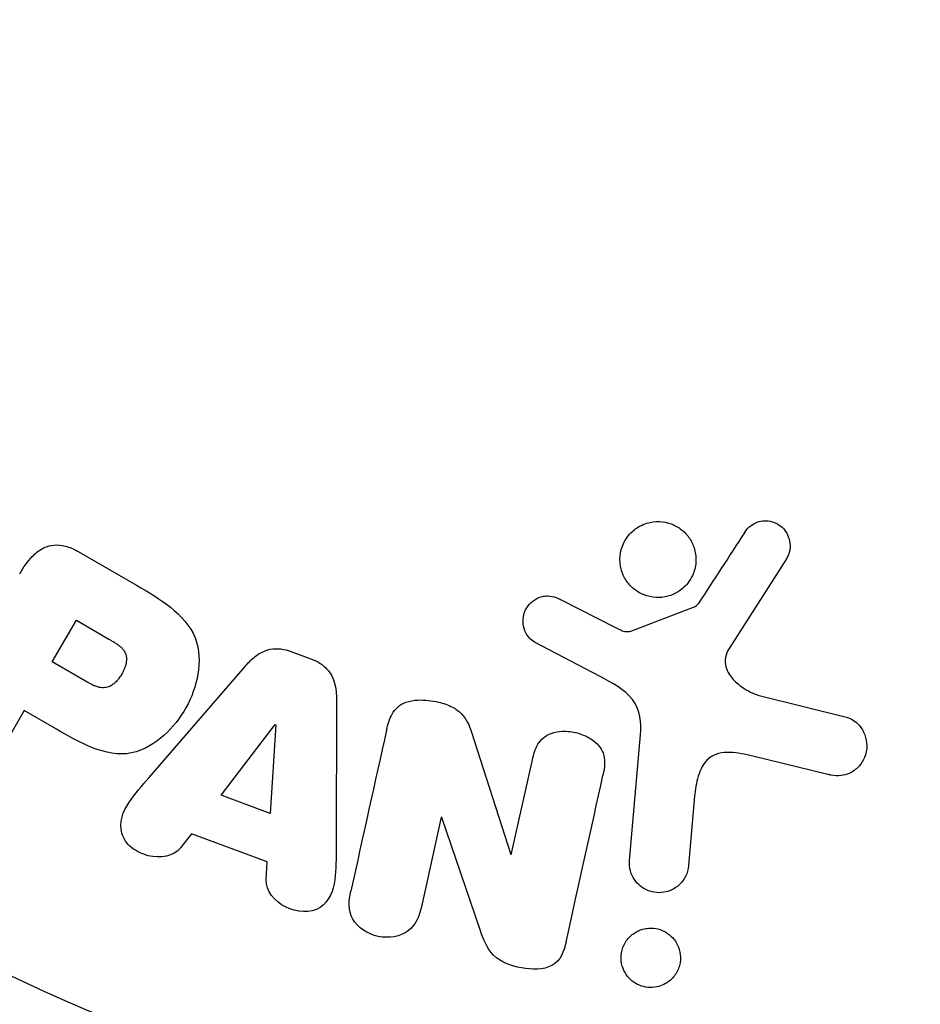
# Model space of a CAD drawing. Units: millimetres. Extents: x -5051 to 6996, y -5642 to 5813.
# Drawn here: x 2910 to 2935, y 1768 to 1795 of the extents above; entities that cross this region are included whole.
import ezdxf

# ---------------------------------------------------------------- set-up
doc = ezdxf.new("R2010")
doc.units = ezdxf.units.MM
doc.header["$LTSCALE"] = 20
doc.layers.add('2d', color=230, linetype='Continuous')

msp = doc.modelspace()

# ---------------------------------------------------------------- linework, layer by layer
at = {"layer": '2d'}
for p, q in [((2911.824, 1780.155), (2913.408, 1779.24)), ((2931.115, 1779.96), (2929.557, 1777.519)), ((2924.964, 1778.848), (2926.475, 1778.082)), ((2926.876, 1777.991), (2928.627, 1778.662)), ((2911.116, 1777.148), (2911.772, 1778.283)), ((2911.772, 1778.283), (2912.656, 1777.773)), ((2926.04, 1776.752), (2924.254, 1777.689)), ((2917.593, 1777.443), (2918.206, 1777.214)), ((2912.085, 1776.589), (2911.116, 1777.148)), ((2913.753, 1774.003), (2916.369, 1777.028)), ((2930.412, 1776.228), (2932.756, 1775.644)), ((2918.857, 1776.098), (2918.847, 1772.098)), ((2910.351, 1775.823), (2909.841, 1774.939)), ((2911.227, 1775.317), (2910.351, 1775.823)), ((2915.712, 1773.524), (2917.185, 1775.445)), ((2917.203, 1775.438), (2917.055, 1773.022)), ((2917.185, 1775.445), (2917.203, 1775.438)), ((2922.528, 1775.261), (2923.605, 1771.902)), ((2926.843, 1771.742), (2927.142, 1775.165)), ((2932.245, 1774.086), (2930.196, 1774.584)), ((2923.621, 1771.899), (2924.195, 1774.486)), ((2917.055, 1773.022), (2915.712, 1773.524)), ((2928.615, 1773.491), (2928.45, 1771.602)), ((2921.712, 1772.919), (2921.171, 1770.479)), ((2921.729, 1772.915), (2921.712, 1772.919)), ((2922.771, 1769.853), (2921.729, 1772.915)), ((2914.909, 1772.473), (2914.608, 1772.086)), ((2916.971, 1771.702), (2914.909, 1772.473)), ((2923.605, 1771.902), (2923.621, 1771.899)), ((2916.945, 1771.213), (2916.971, 1771.702))]:
    msp.add_line(p, q, dxfattribs=at)
msp.add_circle((2932.705, 1816.495), 53, dxfattribs=at)
for points, knots in [([(2927.117, 1780.845), (2927.179, 1780.879), (2927.246, 1780.908), (2927.315, 1780.928), (2927.425, 1780.962), (2927.544, 1780.977), (2927.66, 1780.972), (2927.769, 1780.967), (2927.878, 1780.945), (2927.98, 1780.907), (2928.079, 1780.869), (2928.173, 1780.816), (2928.255, 1780.751), (2928.34, 1780.685), (2928.414, 1780.604), (2928.473, 1780.517), (2928.536, 1780.424), (2928.583, 1780.32), (2928.613, 1780.214), (2928.644, 1780.1), (2928.656, 1779.98), (2928.648, 1779.863), (2928.639, 1779.739), (2928.607, 1779.616), (2928.554, 1779.502), (2928.501, 1779.388), (2928.425, 1779.28), (2928.331, 1779.191), (2928.267, 1779.129), (2928.193, 1779.074), (2928.112, 1779.03)], [0.5, 0.5, 0.5, 0.5, 0.5325, 0.5325, 0.5325, 0.5843306, 0.5843306, 0.5843306, 0.6325858, 0.6325858, 0.6325858, 0.6798809, 0.6798809, 0.6798809, 0.7287596, 0.7287596, 0.7287596, 0.781079, 0.781079, 0.781079, 0.8376169, 0.8376169, 0.8376169, 0.8975665, 0.8975665, 0.8975665, 0.9583179, 0.9583179, 0.9583179, 1, 1, 1, 1]), ([(2929.973, 1780.669), (2930.019, 1780.74), (2930.076, 1780.805), (2930.144, 1780.859), (2930.195, 1780.899), (2930.254, 1780.933), (2930.318, 1780.955), (2930.381, 1780.978), (2930.45, 1780.99), (2930.518, 1780.992), (2930.587, 1780.995), (2930.658, 1780.987), (2930.724, 1780.969), (2930.795, 1780.95), (2930.863, 1780.919), (2930.922, 1780.878), (2930.976, 1780.84), (2931.024, 1780.794), (2931.063, 1780.743), (2931.107, 1780.687), (2931.142, 1780.624), (2931.167, 1780.56), (2931.197, 1780.482), (2931.214, 1780.399), (2931.215, 1780.317), (2931.217, 1780.233), (2931.201, 1780.148), (2931.17, 1780.069), (2931.155, 1780.031), (2931.137, 1779.994), (2931.115, 1779.96)], [0, 0, 0, 0, 0.121966, 0.121966, 0.121966, 0.214779, 0.214779, 0.214779, 0.307643, 0.307643, 0.307643, 0.401902, 0.401902, 0.401902, 0.50199, 0.50199, 0.50199, 0.594015, 0.594015, 0.594015, 0.695052, 0.695052, 0.695052, 0.816614, 0.816614, 0.816614, 0.940808, 0.940808, 0.940808, 1, 1, 1, 1]), ([(2928.112, 1779.03), (2928.018, 1778.978), (2927.913, 1778.941), (2927.805, 1778.92), (2927.697, 1778.9), (2927.582, 1778.897), (2927.472, 1778.913), (2927.366, 1778.928), (2927.261, 1778.96), (2927.165, 1779.006), (2927.069, 1779.052), (2926.98, 1779.114), (2926.905, 1779.185), (2926.826, 1779.26), (2926.759, 1779.347), (2926.708, 1779.44), (2926.653, 1779.541), (2926.615, 1779.65), (2926.595, 1779.76), (2926.575, 1779.879), (2926.575, 1780.002), (2926.596, 1780.12), (2926.618, 1780.243), (2926.664, 1780.365), (2926.729, 1780.473), (2926.794, 1780.581), (2926.882, 1780.68), (2926.985, 1780.759), (2927.026, 1780.79), (2927.07, 1780.819), (2927.117, 1780.845)], [0, 0, 0, 0, 0.0492127, 0.0492127, 0.0492127, 0.0985629, 0.0985629, 0.0985629, 0.1461901, 0.1461901, 0.1461901, 0.1936729, 0.1936729, 0.1936729, 0.2434261, 0.2434261, 0.2434261, 0.2970519, 0.2970519, 0.2970519, 0.3548805, 0.3548805, 0.3548805, 0.415485, 0.415485, 0.415485, 0.4757831, 0.4757831, 0.4757831, 0.5, 0.5, 0.5, 0.5]), ([(2910.227, 1779.551), (2910.324, 1779.719), (2910.434, 1779.883), (2910.571, 1780.023), (2910.649, 1780.103), (2910.737, 1780.177), (2910.837, 1780.232), (2910.916, 1780.275), (2911.004, 1780.308), (2911.096, 1780.323), (2911.188, 1780.339), (2911.287, 1780.338), (2911.383, 1780.322), (2911.5, 1780.302), (2911.616, 1780.261), (2911.724, 1780.208), (2911.758, 1780.191), (2911.791, 1780.173), (2911.824, 1780.155)], [0, 0, 0, 0, 0.31317, 0.31317, 0.31317, 0.49167, 0.49167, 0.49167, 0.632378, 0.632378, 0.632378, 0.773792, 0.773792, 0.773792, 0.946691, 0.946691, 0.946691, 1, 1, 1, 1]), ([(2913.408, 1779.24), (2913.728, 1779.055), (2914.045, 1778.865), (2914.622, 1778.409), (2914.876, 1778.134), (2915.134, 1777.486), (2915.136, 1777.138), (2915.027, 1776.494), (2914.913, 1776.184), (2914.6, 1775.622), (2914.396, 1775.362), (2913.907, 1774.927), (2913.615, 1774.739), (2912.927, 1774.602), (2912.555, 1774.679), (2911.87, 1774.95), (2911.547, 1775.132), (2911.227, 1775.317)], [0, 0, 0, 0, 0.125, 0.125, 0.25, 0.25, 0.375, 0.375, 0.5, 0.5, 0.625, 0.625, 0.75, 0.75, 0.875, 0.875, 1, 1, 1, 1]), ([(2924.254, 1777.689), (2924.201, 1777.718), (2924.153, 1777.756), (2924.113, 1777.799), (2924.073, 1777.842), (2924.041, 1777.891), (2924.016, 1777.942), (2923.978, 1778.019), (2923.955, 1778.103), (2923.945, 1778.186), (2923.936, 1778.271), (2923.941, 1778.357), (2923.962, 1778.439), (2923.983, 1778.526), (2924.023, 1778.61), (2924.079, 1778.681), (2924.127, 1778.743), (2924.188, 1778.798), (2924.257, 1778.842), (2924.327, 1778.887), (2924.408, 1778.921), (2924.493, 1778.938), (2924.551, 1778.949), (2924.614, 1778.952), (2924.674, 1778.944), (2924.75, 1778.935), (2924.825, 1778.91), (2924.896, 1778.88), (2924.919, 1778.87), (2924.941, 1778.859), (2924.964, 1778.848)], [0, 0, 0, 0, 0.082221, 0.082221, 0.082221, 0.163511, 0.163511, 0.163511, 0.287426, 0.287426, 0.287426, 0.413061, 0.413061, 0.413061, 0.546586, 0.546586, 0.546586, 0.661904, 0.661904, 0.661904, 0.780544, 0.780544, 0.780544, 0.862621, 0.862621, 0.862621, 0.966358, 0.966358, 0.966358, 1, 1, 1, 1]), ([(2928.627, 1778.662), (2928.646, 1778.67), (2928.663, 1778.68), (2928.678, 1778.693), (2928.692, 1778.704), (2928.703, 1778.718), (2928.713, 1778.732)], [0, 0, 0, 0, 0.529214, 0.529214, 0.529214, 1, 1, 1, 1]), ([(2926.475, 1778.082), (2926.509, 1778.065), (2926.543, 1778.046), (2926.578, 1778.029), (2926.621, 1778.008), (2926.667, 1777.989), (2926.715, 1777.98), (2926.744, 1777.974), (2926.775, 1777.972), (2926.805, 1777.974), (2926.83, 1777.977), (2926.854, 1777.982), (2926.876, 1777.991)], [0, 0, 0, 0, 0.271486, 0.271486, 0.271486, 0.613888, 0.613888, 0.613888, 0.826923, 0.826923, 0.826923, 1, 1, 1, 1]), ([(2912.656, 1777.773), (2912.684, 1777.757), (2912.722, 1777.734), (2912.758, 1777.713), (2912.774, 1777.703), (2912.78, 1777.7), (2912.784, 1777.697), (2912.785, 1777.696), (2912.812, 1777.68), (2912.846, 1777.658), (2912.882, 1777.633), (2912.897, 1777.623), (2912.906, 1777.616), (2912.91, 1777.613), (2912.938, 1777.592), (2912.97, 1777.566), (2912.997, 1777.541), (2913.014, 1777.524), (2913.02, 1777.518), (2913.065, 1777.468), (2913.093, 1777.425), (2913.118, 1777.363), (2913.128, 1777.33), (2913.133, 1777.295), (2913.136, 1777.27), (2913.137, 1777.256), (2913.138, 1777.224), (2913.136, 1777.191), (2913.132, 1777.156), (2913.128, 1777.133), (2913.126, 1777.12), (2913.119, 1777.088), (2913.114, 1777.067), (2913.101, 1777.024), (2913.093, 1777), (2913.07, 1776.938), (2913.05, 1776.896), (2913.019, 1776.837), (2913.008, 1776.818), (2912.985, 1776.78), (2912.973, 1776.762), (2912.946, 1776.722), (2912.926, 1776.694), (2912.905, 1776.668), (2912.89, 1776.652), (2912.884, 1776.645), (2912.86, 1776.618), (2912.836, 1776.593), (2912.81, 1776.571), (2912.793, 1776.557), (2912.786, 1776.551), (2912.756, 1776.528), (2912.726, 1776.508), (2912.696, 1776.492), (2912.676, 1776.483), (2912.666, 1776.479), (2912.633, 1776.465), (2912.61, 1776.459), (2912.562, 1776.45), (2912.537, 1776.447), (2912.49, 1776.447), (2912.454, 1776.449), (2912.416, 1776.455), (2912.39, 1776.46), (2912.375, 1776.464), (2912.341, 1776.473), (2912.307, 1776.483), (2912.27, 1776.497), (2912.246, 1776.507), (2912.231, 1776.514), (2912.179, 1776.537), (2912.133, 1776.561), (2912.085, 1776.589)], [0, 0, 0, 0, 0.03125, 0.046875, 0.054688, 0.058594, 0.058594, 0.0625, 0.0625, 0.09375, 0.109375, 0.117188, 0.117188, 0.125, 0.125, 0.15625, 0.171875, 0.171875, 0.1875, 0.1875, 0.25, 0.25, 0.28125, 0.296875, 0.296875, 0.3125, 0.3125, 0.34375, 0.359375, 0.359375, 0.375, 0.375, 0.40625, 0.40625, 0.4375, 0.4375, 0.5, 0.5, 0.53125, 0.53125, 0.5625, 0.5625, 0.59375, 0.609375, 0.609375, 0.625, 0.625, 0.65625, 0.671875, 0.671875, 0.6875, 0.6875, 0.71875, 0.734375, 0.734375, 0.75, 0.75, 0.78125, 0.78125, 0.8125, 0.8125, 0.84375, 0.859375, 0.859375, 0.875, 0.875, 0.90625, 0.921875, 0.921875, 0.9375, 0.9375, 1, 1, 1, 1]), ([(2916.369, 1777.028), (2916.444, 1777.114), (2916.523, 1777.198), (2916.612, 1777.272), (2916.701, 1777.346), (2916.803, 1777.412), (2916.917, 1777.454), (2917.004, 1777.487), (2917.1, 1777.507), (2917.197, 1777.511), (2917.294, 1777.514), (2917.394, 1777.502), (2917.49, 1777.476), (2917.525, 1777.467), (2917.559, 1777.456), (2917.593, 1777.443)], [0, 0, 0, 0, 0.258514, 0.258514, 0.258514, 0.521139, 0.521139, 0.521139, 0.723781, 0.723781, 0.723781, 0.926502, 0.926502, 0.926502, 1, 1, 1, 1]), ([(2929.557, 1777.519), (2929.508, 1777.442), (2929.471, 1777.357), (2929.456, 1777.269), (2929.442, 1777.187), (2929.445, 1777.101), (2929.467, 1777.019), (2929.485, 1776.949), (2929.516, 1776.881), (2929.555, 1776.818), (2929.617, 1776.717), (2929.703, 1776.627), (2929.797, 1776.549), (2929.934, 1776.435), (2930.094, 1776.34), (2930.265, 1776.275), (2930.313, 1776.256), (2930.362, 1776.241), (2930.412, 1776.228)], [0, 0, 0, 0, 0.155271, 0.155271, 0.155271, 0.300602, 0.300602, 0.300602, 0.425017, 0.425017, 0.425017, 0.625972, 0.625972, 0.625972, 0.919161, 0.919161, 0.919161, 1, 1, 1, 1]), ([(2918.206, 1777.214), (2918.302, 1777.178), (2918.395, 1777.128), (2918.476, 1777.067), (2918.558, 1777.005), (2918.629, 1776.929), (2918.683, 1776.847), (2918.735, 1776.769), (2918.773, 1776.684), (2918.799, 1776.598), (2918.848, 1776.434), (2918.858, 1776.264), (2918.857, 1776.098)], [0, 0, 0, 0, 0.210571, 0.210571, 0.210571, 0.422328, 0.422328, 0.422328, 0.621156, 0.621156, 0.621156, 1, 1, 1, 1]), ([(2927.142, 1775.165), (2927.171, 1775.495), (2927.131, 1775.843), (2926.707, 1776.406), (2926.366, 1776.581), (2926.04, 1776.752)], [0, 0, 0, 0, 0.5, 0.5, 1, 1, 1, 1]), ([(2920.221, 1775.295), (2920.254, 1775.444), (2920.298, 1775.593), (2920.374, 1775.727), (2920.414, 1775.798), (2920.465, 1775.865), (2920.528, 1775.921), (2920.591, 1775.977), (2920.668, 1776.021), (2920.751, 1776.051), (2920.853, 1776.088), (2920.965, 1776.106), (2921.077, 1776.111), (2921.263, 1776.121), (2921.455, 1776.097), (2921.638, 1776.054), (2921.771, 1776.023), (2921.902, 1775.979), (2922.021, 1775.915), (2922.11, 1775.868), (2922.194, 1775.808), (2922.263, 1775.737), (2922.331, 1775.666), (2922.386, 1775.585), (2922.43, 1775.501), (2922.471, 1775.423), (2922.502, 1775.342), (2922.528, 1775.261)], [0, 0, 0, 0, 0.1575, 0.1575, 0.1575, 0.241033, 0.241033, 0.241033, 0.325709, 0.325709, 0.325709, 0.429473, 0.429473, 0.429473, 0.603377, 0.603377, 0.603377, 0.728155, 0.728155, 0.728155, 0.821685, 0.821685, 0.821685, 0.914881, 0.914881, 0.914881, 1, 1, 1, 1]), ([(2932.756, 1775.644), (2932.824, 1775.627), (2932.89, 1775.597), (2932.947, 1775.559), (2933.003, 1775.522), (2933.053, 1775.475), (2933.096, 1775.425), (2933.163, 1775.347), (2933.214, 1775.257), (2933.248, 1775.165), (2933.284, 1775.07), (2933.303, 1774.969), (2933.305, 1774.869), (2933.307, 1774.759), (2933.286, 1774.647), (2933.242, 1774.544), (2933.203, 1774.454), (2933.146, 1774.368), (2933.076, 1774.294), (2933.006, 1774.221), (2932.919, 1774.156), (2932.823, 1774.113), (2932.756, 1774.083), (2932.683, 1774.063), (2932.609, 1774.055), (2932.517, 1774.045), (2932.421, 1774.052), (2932.329, 1774.068), (2932.301, 1774.073), (2932.273, 1774.079), (2932.245, 1774.086)], [0, 0, 0, 0, 0.078905, 0.078905, 0.078905, 0.156895, 0.156895, 0.156895, 0.278767, 0.278767, 0.278767, 0.402824, 0.402824, 0.402824, 0.540222, 0.540222, 0.540222, 0.661123, 0.661123, 0.661123, 0.781936, 0.781936, 0.781936, 0.864404, 0.864404, 0.864404, 0.968184, 0.968184, 0.968184, 1, 1, 1, 1]), ([(2924.195, 1774.486), (2924.227, 1774.631), (2924.269, 1774.778), (2924.346, 1774.908), (2924.385, 1774.973), (2924.434, 1775.035), (2924.495, 1775.085), (2924.556, 1775.136), (2924.63, 1775.175), (2924.708, 1775.203), (2924.805, 1775.237), (2924.911, 1775.255), (2925.016, 1775.26), (2925.15, 1775.265), (2925.288, 1775.249), (2925.418, 1775.215), (2925.549, 1775.18), (2925.676, 1775.126), (2925.788, 1775.055), (2925.869, 1775.003), (2925.943, 1774.94), (2926.003, 1774.869), (2926.053, 1774.809), (2926.094, 1774.74), (2926.119, 1774.67), (2926.151, 1774.583), (2926.162, 1774.491), (2926.162, 1774.4), (2926.161, 1774.286), (2926.143, 1774.171), (2926.118, 1774.06)], [0, 0, 0, 0, 0.149047, 0.149047, 0.149047, 0.224258, 0.224258, 0.224258, 0.300011, 0.300011, 0.300011, 0.394683, 0.394683, 0.394683, 0.514913, 0.514913, 0.514913, 0.635701, 0.635701, 0.635701, 0.72283, 0.72283, 0.72283, 0.796261, 0.796261, 0.796261, 0.886016, 0.886016, 0.886016, 1, 1, 1, 1]), ([(2930.196, 1774.584), (2929.994, 1774.634), (2929.79, 1774.677), (2929.371, 1774.693), (2929.151, 1774.648), (2928.851, 1774.394), (2928.768, 1774.214), (2928.659, 1773.858), (2928.631, 1773.676), (2928.615, 1773.491)], [0, 0, 0, 0, 0.25, 0.25, 0.5, 0.5, 0.75, 0.75, 1, 1, 1, 1]), ([(2914.608, 1772.086), (2914.426, 1771.852), (2914.057, 1771.789), (2913.567, 1771.916), (2913.407, 1771.988), (2913.145, 1772.196), (2913.052, 1772.338), (2912.932, 1772.784), (2913.039, 1773.077), (2913.366, 1773.557), (2913.56, 1773.78), (2913.753, 1774.003)], [0, 0, 0, 0, 0.25, 0.25, 0.375, 0.375, 0.5, 0.5, 0.75, 0.75, 1, 1, 1, 1]), ([(2918.847, 1772.098), (2918.847, 1771.802), (2918.847, 1771.507), (2918.778, 1770.926), (2918.668, 1770.639), (2918.154, 1770.294), (2917.769, 1770.327), (2917.166, 1770.627), (2916.929, 1770.917), (2916.945, 1771.213)], [0, 0, 0, 0, 0.25, 0.25, 0.5, 0.5, 0.75, 0.75, 1, 1, 1, 1]), ([(2928.45, 1771.602), (2928.441, 1771.501), (2928.413, 1771.401), (2928.366, 1771.309), (2928.32, 1771.218), (2928.254, 1771.132), (2928.173, 1771.062), (2928.098, 1770.997), (2928.007, 1770.944), (2927.909, 1770.91), (2927.824, 1770.88), (2927.73, 1770.865), (2927.638, 1770.866), (2927.556, 1770.866), (2927.473, 1770.88), (2927.395, 1770.906), (2927.32, 1770.93), (2927.249, 1770.966), (2927.186, 1771.01), (2927.12, 1771.056), (2927.061, 1771.111), (2927.013, 1771.172), (2926.96, 1771.239), (2926.919, 1771.314), (2926.89, 1771.392), (2926.858, 1771.479), (2926.841, 1771.571), (2926.84, 1771.662), (2926.839, 1771.689), (2926.84, 1771.716), (2926.843, 1771.742)], [0, 0, 0, 0, 0.128283, 0.128283, 0.128283, 0.257197, 0.257197, 0.257197, 0.376438, 0.376438, 0.376438, 0.47937, 0.47937, 0.47937, 0.570293, 0.570293, 0.570293, 0.657943, 0.657943, 0.657943, 0.74995, 0.74995, 0.74995, 0.851832, 0.851832, 0.851832, 0.966572, 0.966572, 0.966572, 1, 1, 1, 1]), ([(2921.171, 1770.479), (2921.116, 1770.232), (2921.023, 1769.984), (2920.597, 1769.664), (2920.281, 1769.615), (2919.708, 1769.737), (2919.436, 1769.911), (2919.172, 1770.387), (2919.193, 1770.656), (2919.248, 1770.905)], [0, 0, 0, 0, 0.25, 0.25, 0.5, 0.5, 0.75, 0.75, 1, 1, 1, 1]), ([(2925.111, 1769.515), (2925.057, 1769.272), (2924.964, 1769.013), (2924.493, 1768.757), (2924.181, 1768.766), (2923.615, 1768.87), (2923.33, 1768.971), (2922.945, 1769.357), (2922.854, 1769.609), (2922.771, 1769.853)], [0, 0, 0, 0, 0.25, 0.25, 0.5, 0.5, 0.75, 0.75, 1, 1, 1, 1]), ([(2927.635, 1768.312), (2927.561, 1768.291), (2927.481, 1768.281), (2927.401, 1768.283), (2927.322, 1768.285), (2927.242, 1768.299), (2927.167, 1768.323), (2927.093, 1768.347), (2927.023, 1768.383), (2926.961, 1768.425), (2926.896, 1768.47), (2926.838, 1768.525), (2926.79, 1768.584), (2926.736, 1768.651), (2926.694, 1768.725), (2926.665, 1768.801), (2926.631, 1768.889), (2926.613, 1768.981), (2926.611, 1769.072), (2926.609, 1769.173), (2926.626, 1769.276), (2926.661, 1769.372), (2926.697, 1769.471), (2926.755, 1769.566), (2926.831, 1769.646), (2926.901, 1769.721), (2926.99, 1769.786), (2927.089, 1769.83), (2927.125, 1769.846), (2927.163, 1769.86), (2927.202, 1769.871)], [0, 0, 0, 0, 0.0433665, 0.0433665, 0.0433665, 0.0868094, 0.0868094, 0.0868094, 0.1295054, 0.1295054, 0.1295054, 0.1746613, 0.1746613, 0.1746613, 0.2253036, 0.2253036, 0.2253036, 0.2831823, 0.2831823, 0.2831823, 0.3477345, 0.3477345, 0.3477345, 0.4147773, 0.4147773, 0.4147773, 0.4773892, 0.4773892, 0.4773892, 0.5, 0.5, 0.5, 0.5]), ([(2927.202, 1769.871), (2927.255, 1769.886), (2927.311, 1769.895), (2927.366, 1769.899), (2927.449, 1769.905), (2927.535, 1769.897), (2927.616, 1769.877), (2927.692, 1769.858), (2927.765, 1769.828), (2927.83, 1769.789), (2927.898, 1769.749), (2927.96, 1769.699), (2928.011, 1769.644), (2928.069, 1769.583), (2928.115, 1769.514), (2928.15, 1769.441), (2928.189, 1769.359), (2928.214, 1769.271), (2928.224, 1769.183), (2928.235, 1769.084), (2928.228, 1768.983), (2928.203, 1768.887), (2928.176, 1768.786), (2928.129, 1768.687), (2928.063, 1768.601), (2928, 1768.518), (2927.917, 1768.444), (2927.821, 1768.389), (2927.764, 1768.356), (2927.701, 1768.33), (2927.635, 1768.312)], [0.5, 0.5, 0.5, 0.5, 0.5308264, 0.5308264, 0.5308264, 0.5764939, 0.5764939, 0.5764939, 0.619222, 0.619222, 0.619222, 0.6634255, 0.6634255, 0.6634255, 0.7123401, 0.7123401, 0.7123401, 0.7680844, 0.7680844, 0.7680844, 0.8308981, 0.8308981, 0.8308981, 0.8977418, 0.8977418, 0.8977418, 0.9621491, 0.9621491, 0.9621491, 1, 1, 1, 1])]:
    msp.add_open_spline(points, degree=3, knots=knots, dxfattribs=at)
for points in [[(2929.973, 1780.669), (2929.562, 1780.038), (2929.142, 1779.392), (2928.713, 1778.732)], [(2920.221, 1775.295), (2919.909, 1773.89), (2919.584, 1772.423), (2919.248, 1770.905)], [(2925.111, 1769.515), (2925.459, 1771.089), (2925.796, 1772.607), (2926.118, 1774.06)]]:
    msp.add_open_spline(points, degree=3, dxfattribs=at)

doc.saveas('drawing.dxf')
